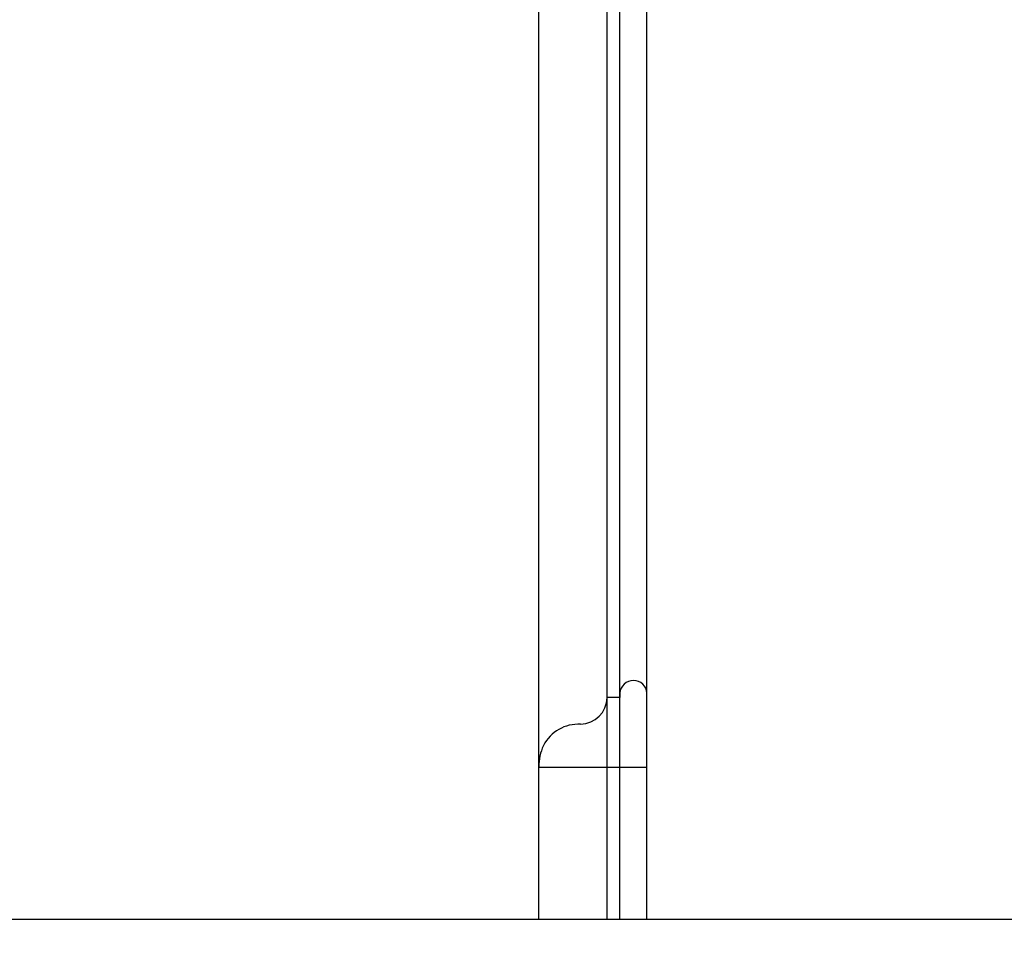
# Model space of a CAD drawing. Units: millimetres. Extents: x 10299 to 13659, y 3807 to 4995.
# Drawn here: x 12344 to 12480, y 3913 to 4040 of the extents above; entities that cross this region are included whole.
import ezdxf
from ezdxf.xclip import XClip

# ---------------------------------------------------------------- set-up
doc = ezdxf.new("R2010")
doc.units = ezdxf.units.MM
doc.header["$XCLIPFRAME"] = 2
doc.linetypes.add('DOT', pattern=[6.35, 0, -6.35])
doc.layers.add('格子', color=1, linetype='Continuous')

# ---------------------------------------------------------------- blocks, each defined once
blk = doc.blocks.new('10')
blk.add_lwpolyline([(-4130, 2900), (-70, 2900), (-70, 270.05), (-4130, 270.05)], close=True)
blk = doc.blocks.new('HK-0171')
for p, q in [((0, 15), (-10.23, 15)), ((0, 0), (0, 15)), ((-10.23, 11.24), (-9.62, 11.24)), ((-9.62, 11.24), (-9.62, 9.47))]:
    blk.add_line(p, q)
for centre, radius, start, end in [((-10.12, 13.12), 1.88, 93.2525, 266.7475), ((-9.7, 5.7), 3.77, 1.5101, 88.7611), ((-0.42, 5.52), 5.52, 177.082, 242.3079), ((-0.1, 6.9), 6.9, 245.2698, 270.839)]:
    blk.add_arc(centre, radius, start, end)
blk = doc.blocks.new('格子')
at = {"layer": '格子', "linetype": 'DOT', "ltscale": 2.5}
blk.add_lwpolyline([(100, 0), (100, -3000)], dxfattribs=at)

msp = doc.modelspace()

# ---------------------------------------------------------------- linework, layer by layer
at = {"color": 8}
for points in [[(12425.09, 3914.97), (12425.09, 4506.86)], [(12426.87, 3914.97), (12426.87, 4505.32)], [(12430.62, 3914.97), (12430.62, 4505.5)], [(12415.62, 3914.97), (12415.62, 4497.58)]]:
    msp.add_lwpolyline(points, dxfattribs=at)

# ---------------------------------------------------------------- block references
at = {"xscale": 0.4, "yscale": 0.4, "zscale": 0.4}
msp.add_blockref('10', (13658.72, 3806.95), dxfattribs=at)
at = {"color": 169, "true_color": 0x2c2d44}
ref = msp.add_blockref('格子', (12350.13, 4606.28), dxfattribs=at)
XClip(ref).set_block_clipping_path([(36.3517741174, -502.9094421254), (576.7928820564, 5.5710733539)])
at = {"color": 3, "rotation": 270}
msp.add_blockref('HK-0171', (12415.62, 3936.1), dxfattribs=at)

doc.saveas('drawing.dxf')
